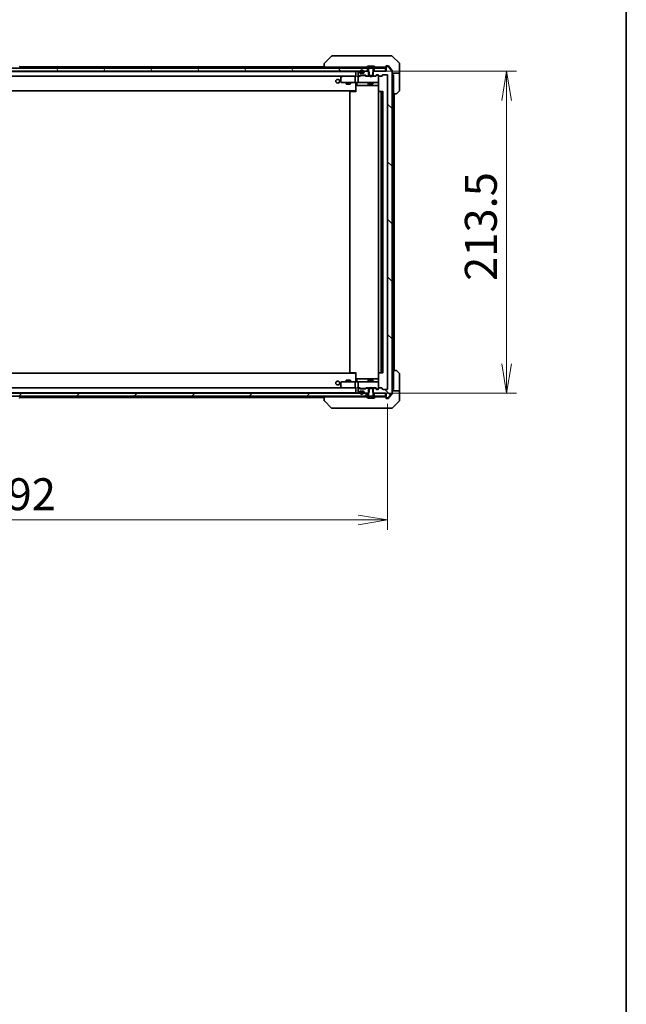
# Model space of a CAD drawing. Units: millimetres. Extents: x 94 to 13253, y 52 to 2440.
# Drawn here: x 5567 to 5969, y 1442 to 2095 of the extents above; entities that cross this region are included whole.
import ezdxf

# ---------------------------------------------------------------- set-up
doc = ezdxf.new("R2010")
doc.units = ezdxf.units.MM
doc.header["$LTSCALE"] = 6.5
doc.layers.get('Defpoints').update_dxf_attribs({"lineweight": 25})
for name, color, linetype, lineweight in [('Border (ISO)', 7, 'Continuous', 35), ('Dimension (ISO)', 7, 'Continuous', 18), ('Hatch (ISO)', 1, 'Continuous', 18), ('Visible (ISO)', 7, 'Continuous', 35)]:
    doc.layers.add(name, color=color, linetype=linetype, lineweight=lineweight)
doc.styles.add('Note Text (TK)', font='MS PGothic.ttf')
doc.dimstyles.new('Default - Method 1b (TK)', dxfattribs={"dimscale": 6.5, "dimtxt": 2.5, "dimasz": 2.5, "dimexe": 1, "dimexo": 1.5, "dimgap": 1, "dimtad": 1, "dimdsep": 46, "dimtxsty": 'Note Text (TK)', "dimblk": 'OPEN', "dimcen": 0.09, "dimdle": 5, "dimclrd": 100, "dimclre": 100, "dimclrt": 7, "dimadec": 1, "dimazin": 1, "dimtfac": 1, "dimtmove": 0, "dimatfit": 3, "dimldrblk": 'OPEN', "dimfxl": 1, "dimtolj": 1, "dimlwd": -1, "dimlwe": -1, "dimarcsym": 0})
pattern_1 = [(135.0002, (2522.5, -16), (-19.08297, -19.08311), [])]

# ---------------------------------------------------------------- blocks, each defined once
blk = doc.blocks.new('Borders tk図枠')
at = {"layer": 'Border (ISO)'}
blk.add_line((405.5, 289), (405.5, 8), dxfattribs=at)
blk = doc.blocks.new('_Open')
at = {"color": 0, "linetype": 'ByBlock', "lineweight": -2}
for p, q in [((-1, 0.167), (0, 0)), ((-1, -0.167), (0, 0)), ((0, 0), (-1, 0))]:
    blk.add_line(p, q, dxfattribs=at)
blk = doc.blocks.new('*D62')
at = {"layer": 'Defpoints', "color": 0}
for p in [(5319.04, 1849.96), (5811.04, 1849.96), (5319.04, 1763.12)]:
    blk.add_point(p, dxfattribs=at)
at = {"layer": 'Dimension (ISO)', "color": 100}
for p, q in [((5319.04, 1840.21), (5319.04, 1756.62)), ((5811.04, 1840.21), (5811.04, 1756.62)), ((5791.54, 1763.12), (5338.54, 1763.12))]:
    blk.add_line(p, q, dxfattribs=at)
at = {"layer": 'Dimension (ISO)', "color": 100, "xscale": 19.5, "yscale": 19.5, "zscale": 19.5, "rotation": 180}
blk.add_blockref('_Open', (5319.04, 1763.12), dxfattribs=at)
at = {"layer": 'Dimension (ISO)', "color": 100, "xscale": 19.5, "yscale": 19.5, "zscale": 19.5}
blk.add_blockref('_Open', (5811.04, 1763.12), dxfattribs=at)
at = {"layer": 'Dimension (ISO)', "color": 7, "insert": (5543.28, 1780.2), "char_height": 16.25, "attachment_point": 4, "style": 'Note Text (TK)'}
blk.add_mtext('\\A1;\\fMS PGothic|b0|i0;{\\H21.1650;492', dxfattribs=at)
blk = doc.blocks.new('*D63')
at = {"layer": 'Defpoints', "color": 0}
for p in [(5797.79, 2060.66), (5889.98, 2060.66), (5797.79, 1847.16)]:
    blk.add_point(p, dxfattribs=at)
at = {"layer": 'Dimension (ISO)', "color": 100}
for p, q in [((5807.54, 2060.66), (5896.48, 2060.66)), ((5889.98, 1866.66), (5889.98, 2041.16)), ((5807.54, 1847.16), (5896.48, 1847.16))]:
    blk.add_line(p, q, dxfattribs=at)
at = {"layer": 'Dimension (ISO)', "color": 100, "xscale": 19.5, "yscale": 19.5, "zscale": 19.5}
for p, rotation in [((5889.98, 2060.66), 90), ((5889.98, 1847.16), 270)]:
    blk.add_blockref('_Open', p, dxfattribs=dict(at, rotation=rotation))
at = {"layer": 'Dimension (ISO)', "color": 7, "insert": (5872.89, 1921.56), "char_height": 16.25, "attachment_point": 4, "rotation": 90, "style": 'Note Text (TK)'}
blk.add_mtext('\\A1;\\fMS PGothic|b0|i0;{\\H21.1650;213.5', dxfattribs=at)

msp = doc.modelspace()

# ---------------------------------------------------------------- hatches: boundary and pattern name
at = {"layer": 'Hatch (ISO)'}
h = msp.add_hatch(dxfattribs=at)
h.set_pattern_fill('ANSI31', color=256, scale=215.9, angle=75.0001754, style=0)
h.set_pattern_definition([(120.0002, (2522.5, -16), (-23.37182, -13.49382), [])])
h.paths.add_polyline_path([(5797.7926, 2060.6589), (5797.7926, 2062.6589), (5332.2926, 2062.6589), (5332.2926, 2060.6589)])
h = msp.add_hatch(dxfattribs=at)
h.set_pattern_fill('ANSI31', color=256, scale=215.9, angle=90.0002105, style=0)
h.set_pattern_definition(pattern_1)
edge = h.paths.add_edge_path()
edge.add_ellipse((5810.3426, 1844.4589), major_axis=(0, -0.3), ratio=1, start_angle=270, end_angle=360)
edge.add_line((5810.3426, 1844.1589), (5811.4021, 1844.1589))
edge.add_ellipse((5811.4021, 1844.4589), major_axis=(0.3, 0), ratio=1, start_angle=270, end_angle=320.1944289)
edge.add_line((5811.6325, 1844.2668), (5813.9731, 1847.0754))
edge.add_ellipse((5813.7426, 1847.2675), major_axis=(0.1921, 0.2305), ratio=1, start_angle=270, end_angle=309.8055711)
edge.add_line((5814.0426, 1847.2675), (5814.0426, 2060.5503))
edge.add_ellipse((5813.7426, 2060.5503), major_axis=(0, 0.3), ratio=1, start_angle=270, end_angle=309.8055711)
edge.add_line((5813.9731, 2060.7423), (5811.6325, 2063.5509))
edge.add_ellipse((5811.4021, 2063.3589), major_axis=(-0.1921, 0.2305), ratio=1, start_angle=270, end_angle=320.1944289)
edge.add_line((5811.4021, 2063.6589), (5810.3426, 2063.6589))
edge.add_ellipse((5810.3426, 2063.3589), major_axis=(-0.3, 0), ratio=1, start_angle=270, end_angle=360)
edge.add_line((5810.0426, 2063.3589), (5810.0426, 2060.6589))
edge.add_line((5810.0426, 2060.6589), (5801.7721, 2060.6589))
edge.add_line((5801.7721, 2060.6589), (5801.2721, 2060.1589))
edge.add_line((5801.2721, 2060.1589), (5801.2721, 2057.3589))
edge.add_line((5801.2721, 2057.3589), (5802.8683, 2057.3589))
edge.add_ellipse((5802.8683, 2057.6589), major_axis=(0.3, 0), ratio=1, start_angle=270, end_angle=315)
edge.add_line((5803.0805, 2057.4467), (5803.7047, 2058.071))
edge.add_ellipse((5803.9169, 2057.8589), major_axis=(0.2121, 0.2121), ratio=1, start_angle=45, end_angle=90, ccw=False)
edge.add_line((5803.9169, 2058.1589), (5804.7426, 2058.1589))
edge.add_ellipse((5804.7426, 2057.8589), major_axis=(0.3, 0), ratio=1, start_angle=0, end_angle=90, ccw=False)
edge.add_line((5805.0426, 2057.8589), (5805.0426, 2057.4589))
edge.add_ellipse((5805.3426, 2057.4589), major_axis=(0, -0.3), ratio=1, start_angle=270, end_angle=360)
edge.add_line((5805.3426, 2057.1589), (5807.2426, 2057.1589))
edge.add_ellipse((5807.2426, 2057.4589), major_axis=(0.3, 0), ratio=1, start_angle=270, end_angle=360)
edge.add_line((5807.5426, 2057.4589), (5807.5426, 2057.8589))
edge.add_ellipse((5807.8426, 2057.8589), major_axis=(0, 0.3), ratio=1, start_angle=0, end_angle=90, ccw=False)
edge.add_line((5807.8426, 2058.1589), (5810.7426, 2058.1589))
edge.add_ellipse((5810.7426, 2057.8589), major_axis=(0.3, 0), ratio=1, start_angle=0, end_angle=90, ccw=False)
edge.add_line((5811.0426, 2057.8589), (5811.0426, 1849.9589))
edge.add_ellipse((5810.7426, 1849.9589), major_axis=(0, -0.3), ratio=1, start_angle=0, end_angle=90, ccw=False)
edge.add_line((5810.7426, 1849.6589), (5807.8426, 1849.6589))
edge.add_ellipse((5807.8426, 1849.9589), major_axis=(-0.3, 0), ratio=1, start_angle=0, end_angle=90, ccw=False)
edge.add_line((5807.5426, 1849.9589), (5807.5426, 1850.3589))
edge.add_ellipse((5807.2426, 1850.3589), major_axis=(0, 0.3), ratio=1, start_angle=270, end_angle=360)
edge.add_line((5807.2426, 1850.6589), (5805.3426, 1850.6589))
edge.add_ellipse((5805.3426, 1850.3589), major_axis=(-0.3, 0), ratio=1, start_angle=270, end_angle=360)
edge.add_line((5805.0426, 1850.3589), (5805.0426, 1849.9589))
edge.add_ellipse((5804.7426, 1849.9589), major_axis=(0, -0.3), ratio=1, start_angle=0, end_angle=90, ccw=False)
edge.add_line((5804.7426, 1849.6589), (5803.9169, 1849.6589))
edge.add_ellipse((5803.9169, 1849.9589), major_axis=(-0.3, 0), ratio=1, start_angle=45, end_angle=90, ccw=False)
edge.add_line((5803.7047, 1849.7467), (5803.0805, 1850.371))
edge.add_ellipse((5802.8683, 1850.1589), major_axis=(-0.2121, 0.2121), ratio=1, start_angle=270, end_angle=315)
edge.add_line((5802.8683, 1850.4589), (5801.2721, 1850.4589))
edge.add_line((5801.2721, 1850.4589), (5801.2721, 1847.6589))
edge.add_line((5801.2721, 1847.6589), (5801.7721, 1847.1589))
edge.add_line((5801.7721, 1847.1589), (5810.0426, 1847.1589))
edge.add_line((5810.0426, 1847.1589), (5810.0426, 1844.4589))
h = msp.add_hatch(dxfattribs=at)
h.set_pattern_fill('ANSI31', color=256, scale=215.9, angle=90.0002105, style=0)
h.set_pattern_definition(pattern_1)
edge = h.paths.add_edge_path()
edge.add_ellipse((5797.2169, 2057.6589), major_axis=(0.2121, -0.2121), ratio=1, start_angle=270, end_angle=315)
edge.add_line((5797.2169, 2057.3589), (5798.8131, 2057.3589))
edge.add_line((5798.8131, 2057.3589), (5798.8131, 2060.1589))
edge.add_line((5798.8131, 2060.1589), (5798.3131, 2060.6589))
edge.add_line((5798.3131, 2060.6589), (5796.1669, 2060.6589))
edge.add_ellipse((5796.1669, 2060.3589), major_axis=(-0.3, 0), ratio=1, start_angle=270, end_angle=315)
edge.add_line((5795.9547, 2060.571), (5795.6305, 2060.2467))
edge.add_ellipse((5795.8426, 2060.0346), major_axis=(-0.2121, -0.2121), ratio=1, start_angle=270, end_angle=315)
edge.add_line((5795.5426, 2060.0346), (5795.5426, 2059.6589))
edge.add_ellipse((5795.2426, 2059.6589), major_axis=(0, -0.3), ratio=1, start_angle=0, end_angle=90, ccw=False)
edge.add_line((5795.2426, 2059.3589), (5792.8426, 2059.3589))
edge.add_ellipse((5792.8426, 2059.6589), major_axis=(-0.3, 0), ratio=1, start_angle=0, end_angle=90, ccw=False)
edge.add_line((5792.5426, 2059.6589), (5792.5426, 2060.0346))
edge.add_ellipse((5792.2426, 2060.0346), major_axis=(0, 0.3), ratio=1, start_angle=270, end_angle=315)
edge.add_line((5792.4547, 2060.2467), (5792.1305, 2060.571))
edge.add_ellipse((5791.9183, 2060.3589), major_axis=(-0.2121, 0.2121), ratio=1, start_angle=270, end_angle=315)
edge.add_line((5791.9183, 2060.6589), (5791.8426, 2060.6589))
edge.add_ellipse((5791.8426, 2060.3589), major_axis=(-0.3, 0), ratio=1, start_angle=270, end_angle=360)
edge.add_line((5791.5426, 2060.3589), (5791.5426, 2057.6589))
edge.add_ellipse((5791.8426, 2057.6589), major_axis=(0, -0.3), ratio=1, start_angle=270, end_angle=360)
edge.add_line((5791.8426, 2057.3589), (5792.2183, 2057.3589))
edge.add_ellipse((5792.2183, 2057.6589), major_axis=(0.3, 0), ratio=1, start_angle=270, end_angle=315)
edge.add_line((5792.4305, 2057.4467), (5792.7547, 2057.771))
edge.add_ellipse((5792.9669, 2057.5589), major_axis=(0.2121, 0.2121), ratio=1, start_angle=45, end_angle=90, ccw=False)
edge.add_line((5792.9669, 2057.8589), (5796.4683, 2057.8589))
edge.add_ellipse((5796.4683, 2057.5589), major_axis=(0.3, 0), ratio=1, start_angle=45, end_angle=90, ccw=False)
edge.add_line((5796.6805, 2057.771), (5797.0047, 2057.4467))
h = msp.add_hatch(dxfattribs=at)
h.set_pattern_fill('ANSI31', color=256, scale=215.9, style=0)
h.set_pattern_definition([(45, (2522.5, -16), (-19.08304, 19.08304), [])])
h.paths.add_polyline_path([(5797.7926, 1845.1589), (5797.7926, 1847.1589), (5332.2926, 1847.1589), (5332.2926, 1845.1589)])

# ---------------------------------------------------------------- linework, layer by layer
at = {"layer": 'Visible (ISO)'}
for p, q in [((5773.8961, 2070.5124), (5769.189, 2065.8053)), ((5775.2253, 2070.6589), (5774.2497, 2070.6589)), ((5808.2374, 2070.6589), (5775.2253, 2070.6589)), ((5809.7055, 2070.6589), (5808.2374, 2070.6589)), ((5811.0426, 2070.6589), (5809.7055, 2070.6589)), ((5811.0426, 2070.6589), (5813.8355, 2070.6589)), ((5818.8961, 2065.8053), (5814.189, 2070.5124)), ((5797.7926, 2062.6589), (5332.2926, 2062.6589)), ((5567.3517, 2063.7679), (5567.9103, 2062.9086)), ((5769.0426, 2063.4589), (5567.5526, 2063.4589)), ((5567.9426, 2062.7589), (5567.9426, 2062.7996)), ((5769.0426, 2065.4518), (5769.0426, 2065.4517)), ((5769.0426, 2065.4517), (5769.0426, 2063.1589)), ((5770.5241, 2063.1589), (5769.0426, 2063.1589)), ((5770.5241, 2063.1589), (5797.3376, 2063.1589)), ((5790.0426, 2063.1589), (5790.0426, 2062.6589)), ((5797.1426, 2062.7996), (5797.1426, 2062.7589)), ((5797.7334, 2063.7679), (5797.1749, 2062.9086)), ((5797.2426, 2062.6589), (5798.0426, 2062.6589)), ((5797.7926, 2060.6589), (5797.7926, 2062.6589)), ((5798.5992, 2063.8589), (5797.9011, 2063.8589)), ((5798.0426, 2062.6589), (5798.5426, 2061.8589)), ((5798.5992, 2063.8589), (5798.5992, 2062.5589)), ((5798.5992, 2063.8589), (5799.3209, 2063.8589)), ((5801.486, 2062.5589), (5798.5992, 2062.5589)), ((5799.3209, 2063.8589), (5800.7643, 2063.8589)), ((5799.3209, 2063.8589), (5799.3209, 2062.5589)), ((5800.7643, 2063.8589), (5801.486, 2063.8589)), ((5800.7643, 2063.8589), (5800.7643, 2062.5589)), ((5802.1841, 2063.8589), (5801.486, 2063.8589)), ((5801.486, 2063.8589), (5801.486, 2062.5589)), ((5801.5426, 2061.8589), (5802.0426, 2062.6589)), ((5802.0426, 2062.6589), (5802.8426, 2062.6589)), ((5809.7426, 2062.6589), (5802.2926, 2062.6589)), ((5802.2926, 2062.6589), (5802.2926, 2060.6589)), ((5802.9103, 2062.9086), (5802.3517, 2063.7679)), ((5802.7476, 2063.1589), (5807.2646, 2063.1589)), ((5802.9426, 2062.7589), (5802.9426, 2062.7996)), ((5809.1962, 2063.1589), (5807.2646, 2063.1589)), ((5809.1962, 2063.1589), (5809.7426, 2063.1589)), ((5809.7426, 2060.6589), (5809.7426, 2062.6589)), ((5810.0426, 2063.4589), (5810.0426, 2063.8589)), ((5810.0426, 2063.4589), (5810.0426, 2063.3589)), ((5810.0426, 2063.3589), (5810.0426, 2060.6589)), ((5810.3426, 2064.1589), (5811.0426, 2064.1589)), ((5811.4021, 2063.6589), (5810.3426, 2063.6589)), ((5811.4021, 2064.1589), (5811.0426, 2064.1589)), ((5812.3759, 2063.1589), (5811.6325, 2064.0509)), ((5813.9731, 2060.7423), (5811.6325, 2063.5509)), ((5813.9731, 2061.2423), (5812.3759, 2063.1589)), ((5819.0426, 2063.1589), (5819.0426, 2065.4518)), ((5819.0426, 2059.1589), (5819.0426, 2063.1589)), ((5332.2926, 2060.6589), (5797.7926, 2060.6589)), ((5790.0426, 2060.4589), (5340.0426, 2060.4589)), ((5340.4183, 2057.1589), (5789.6669, 2057.1589)), ((5780.0426, 2056.3089), (5780.0426, 2053.4589)), ((5780.8959, 2057.0989), (5780.1626, 2056.5489)), ((5780.9759, 2057.1589), (5780.8959, 2057.0989)), ((5781.106, 2056.8589), (5780.9504, 2057.0145)), ((5789.6669, 2057.1589), (5781.0759, 2057.1589)), ((5789.5426, 2053.4589), (5789.5426, 2056.8589)), ((5790.0426, 2057.1589), (5789.6669, 2057.1589)), ((5790.0426, 2060.4589), (5790.0426, 2060.3589)), ((5790.0426, 2060.3589), (5790.0426, 2057.071)), ((5791.8426, 2057.1589), (5791.4669, 2057.1589)), ((5791.5426, 2060.3589), (5791.5426, 2057.6589)), ((5791.5426, 2056.8589), (5791.5426, 2053.4589)), ((5791.9183, 2060.6589), (5791.8426, 2060.6589)), ((5791.8426, 2057.3589), (5792.2183, 2057.3589)), ((5792.7187, 2057.1589), (5791.8426, 2057.1589)), ((5792.4547, 2060.2467), (5792.1305, 2060.571)), ((5792.4305, 2057.4467), (5792.7547, 2057.771)), ((5792.5426, 2059.6589), (5792.5426, 2060.0346)), ((5792.5426, 2057.1589), (5792.9547, 2057.571)), ((5795.2426, 2059.3589), (5792.8426, 2059.3589)), ((5792.9669, 2057.8589), (5796.4683, 2057.8589)), ((5793.0426, 2060.3789), (5793.0426, 2059.8789)), ((5793.3103, 2057.6589), (5793.1669, 2057.6589)), ((5793.2426, 2059.8789), (5793.2426, 2060.3789)), ((5793.2426, 2060.3789), (5793.2426, 2059.8789)), ((5796.1249, 2057.6589), (5793.3103, 2057.6589)), ((5794.5426, 2059.5789), (5793.5426, 2059.5789)), ((5793.5426, 2059.5789), (5794.5426, 2059.5789)), ((5793.5426, 2059.3789), (5794.5426, 2059.3789)), ((5794.4926, 2059.3789), (5793.5926, 2059.3789)), ((5793.5926, 2059.3789), (5793.5926, 2059.3589)), ((5793.5926, 2059.3589), (5794.4926, 2059.3589)), ((5794.4926, 2059.3589), (5794.4926, 2059.3789)), ((5794.8426, 2060.3789), (5794.8426, 2059.8789)), ((5794.8426, 2059.8789), (5794.8426, 2060.3789)), ((5795.0426, 2059.8789), (5795.0426, 2060.3789)), ((5795.5426, 2060.0346), (5795.5426, 2059.6589)), ((5795.9547, 2060.571), (5795.6305, 2060.2467)), ((5796.2683, 2057.6589), (5796.1249, 2057.6589)), ((5798.3131, 2060.6589), (5796.1669, 2060.6589)), ((5796.8926, 2057.1589), (5796.4805, 2057.571)), ((5796.6805, 2057.771), (5797.0047, 2057.4467)), ((5799.5426, 2057.1589), (5796.7165, 2057.1589)), ((5797.2169, 2057.3589), (5798.8131, 2057.3589)), ((5798.8131, 2060.1589), (5798.3131, 2060.6589)), ((5798.5426, 2060.6589), (5798.3131, 2060.6589)), ((5798.5426, 2061.8589), (5798.5426, 2057.6589)), ((5798.5426, 2057.6589), (5801.5426, 2057.6589)), ((5798.5426, 2057.3589), (5798.5426, 2057.1589)), ((5798.8131, 2057.3589), (5798.8131, 2060.1589)), ((5801.2721, 2057.3589), (5798.8131, 2057.3589)), ((5799.6026, 2057.0989), (5799.5426, 2057.1589)), ((5800.0426, 2056.6589), (5799.6026, 2057.0989)), ((5800.0426, 2056.6589), (5800.4826, 2057.0989)), ((5800.5426, 2057.1589), (5800.4826, 2057.0989)), ((5803.3687, 2057.1589), (5800.5426, 2057.1589)), ((5801.7721, 2060.6589), (5801.2721, 2060.1589)), ((5801.2721, 2060.1589), (5801.2721, 2057.3589)), ((5801.2721, 2057.3589), (5802.8683, 2057.3589)), ((5801.5426, 2057.6589), (5801.5426, 2061.8589)), ((5801.7721, 2060.6589), (5801.5426, 2060.6589)), ((5801.5426, 2057.3589), (5801.5426, 2057.1589)), ((5810.0426, 2060.6589), (5801.7721, 2060.6589)), ((5802.2926, 2060.6589), (5809.7426, 2060.6589)), ((5803.0805, 2057.4467), (5803.7047, 2058.071)), ((5803.9047, 2057.871), (5803.1926, 2057.1589)), ((5803.9169, 2058.1589), (5804.7426, 2058.1589)), ((5804.2534, 2057.9589), (5804.1169, 2057.9589)), ((5804.7426, 2057.9589), (5804.2534, 2057.9589)), ((5805.0426, 2057.8589), (5805.0426, 2057.4589)), ((5805.0426, 2053.4589), (5805.0426, 2057.4589)), ((5805.3426, 2057.1589), (5807.2426, 2057.1589)), ((5807.5426, 2057.4589), (5807.5426, 2057.8589)), ((5807.8426, 2058.1589), (5810.7426, 2058.1589)), ((5811.0426, 2057.8589), (5811.0426, 1849.9589)), ((5814.0426, 2061.0503), (5814.0426, 2060.5503)), ((5814.0426, 1847.2675), (5814.0426, 2060.5503)), ((5819.0426, 2059.1589), (5814.0426, 2059.1589)), ((5814.5426, 2059.1589), (5814.5426, 2058.1589)), ((5814.5426, 2058.1589), (5814.9426, 2058.1589)), ((5814.9426, 2045.6589), (5814.9426, 2058.1589)), ((5819.0426, 2058.1589), (5819.0426, 2059.1589)), ((5819.0426, 2058.1589), (5819.0426, 2047.866)), ((5780.3426, 2053.1589), (5781.106, 2053.1589)), ((5781.106, 2053.1589), (5789.6669, 2053.1589)), ((5783.5426, 2053.1589), (5783.5426, 2052.1089)), ((5783.5426, 2052.1089), (5786.5426, 2052.1089)), ((5783.8493, 2051.9555), (5783.5426, 2052.1089)), ((5786.2359, 2051.9555), (5783.8493, 2051.9555)), ((5786.2359, 2051.9555), (5786.5426, 2052.1089)), ((5786.5426, 2053.1589), (5786.5426, 2052.1089)), ((5791.8426, 2053.1589), (5789.6669, 2053.1589)), ((5790.0426, 2052.9338), (5790.0426, 2053.1511)), ((5790.0426, 2052.9338), (5790.0426, 2047.7589)), ((5790.6439, 2052.8589), (5790.6439, 2051.4589)), ((5790.9439, 2051.1589), (5794.8735, 2051.1589)), ((5791.8426, 2053.1589), (5792.6608, 2053.1589)), ((5792.6608, 2053.1589), (5803.8572, 2053.1589)), ((5794.8735, 2051.1589), (5798.5481, 2051.1589)), ((5798.2481, 2052.8589), (5798.2481, 2051.4589)), ((5798.5426, 2053.1589), (5798.5426, 2052.3089)), ((5798.5426, 2052.3089), (5801.5426, 2052.3089)), ((5798.8493, 2052.1555), (5798.5426, 2052.3089)), ((5798.5481, 2051.1589), (5798.7196, 2051.1589)), ((5798.7196, 2051.1589), (5805.1324, 2051.1589)), ((5801.2359, 2052.1555), (5798.8493, 2052.1555)), ((5801.2359, 2052.1555), (5801.5426, 2052.3089)), ((5801.5426, 2053.1589), (5801.5426, 2052.3089)), ((5803.8572, 2053.1589), (5804.7426, 2053.1589)), ((5805.0426, 2053.4355), (5805.0426, 2053.4589)), ((5805.1324, 2052.6589), (5805.1324, 2047.0729)), ((5340.0426, 2047.4589), (5790.0426, 2047.4589)), ((5786.0426, 2046.8589), (5786.0426, 1860.9589)), ((5786.3426, 2047.1589), (5786.4012, 2047.1589)), ((5787.1083, 2047.1589), (5786.4012, 2047.1589)), ((5787.1083, 2047.1589), (5787.2497, 2047.1589)), ((5789.6284, 2047.1589), (5787.2497, 2047.1589)), ((5789.6284, 2047.1589), (5790.0426, 2047.1589)), ((5789.7926, 2047.1589), (5789.7926, 2047.4589)), ((5790.0426, 2047.7589), (5790.0426, 2047.5448)), ((5790.0426, 2046.8589), (5790.0426, 2047.5448)), ((5805.0426, 2046.8589), (5805.0426, 1860.9589)), ((5805.3426, 2047.1589), (5805.4012, 2047.1589)), ((5806.1083, 2047.1589), (5805.4012, 2047.1589)), ((5806.1083, 2047.1589), (5806.2497, 2047.1589)), ((5806.4426, 2047.1589), (5806.2497, 2047.1589)), ((5807.7426, 2047.1589), (5806.4426, 2047.1589)), ((5806.7426, 1860.9589), (5806.7426, 2046.8589)), ((5808.0426, 1860.9589), (5808.0426, 2046.8589)), ((5816.8355, 2045.6589), (5814.9426, 2045.6589)), ((5815.2426, 1862.1589), (5815.2426, 2045.6589)), ((5815.5426, 1862.1589), (5815.5426, 2045.6589)), ((5818.8961, 2047.5124), (5817.189, 2045.8053)), ((5790.0426, 1860.3589), (5340.0426, 1860.3589)), ((5786.4012, 1860.6589), (5786.3426, 1860.6589)), ((5786.4012, 1860.6589), (5787.1083, 1860.6589)), ((5787.2497, 1860.6589), (5787.1083, 1860.6589)), ((5787.2497, 1860.6589), (5789.6284, 1860.6589)), ((5790.0426, 1860.6589), (5789.6284, 1860.6589)), ((5789.7926, 1860.3589), (5789.7926, 1860.6589)), ((5790.0426, 1860.2729), (5790.0426, 1860.9589)), ((5790.0426, 1860.2729), (5790.0426, 1860.0589)), ((5790.0426, 1860.0589), (5790.0426, 1854.8839)), ((5805.1324, 1860.7448), (5805.1324, 1855.1589)), ((5805.4012, 1860.6589), (5805.3426, 1860.6589)), ((5805.4012, 1860.6589), (5806.1083, 1860.6589)), ((5806.2497, 1860.6589), (5806.1083, 1860.6589)), ((5806.2497, 1860.6589), (5806.4426, 1860.6589)), ((5806.4426, 1860.6589), (5807.7426, 1860.6589)), ((5814.9426, 1849.6589), (5814.9426, 1862.1589)), ((5814.9426, 1862.1589), (5816.8355, 1862.1589)), ((5817.189, 1862.0124), (5818.8961, 1860.3053)), ((5819.0426, 1849.6589), (5819.0426, 1859.9518)), ((5780.0426, 1854.3589), (5780.0426, 1851.5089)), ((5781.106, 1854.6589), (5780.3426, 1854.6589)), ((5789.6669, 1854.6589), (5781.106, 1854.6589)), ((5783.8493, 1855.8622), (5783.5426, 1855.7089)), ((5786.5426, 1855.7089), (5783.5426, 1855.7089)), ((5783.5426, 1854.6589), (5783.5426, 1855.7089)), ((5783.8493, 1855.8622), (5786.2359, 1855.8622)), ((5786.2359, 1855.8622), (5786.5426, 1855.7089)), ((5786.5426, 1854.6589), (5786.5426, 1855.7089)), ((5789.5426, 1850.9589), (5789.5426, 1854.3589)), ((5789.6669, 1854.6589), (5791.8426, 1854.6589)), ((5790.0426, 1854.6666), (5790.0426, 1854.8839)), ((5790.6439, 1854.9589), (5790.6439, 1856.3589)), ((5794.8735, 1856.6589), (5790.9439, 1856.6589)), ((5791.5426, 1854.3589), (5791.5426, 1850.9589)), ((5792.6608, 1854.6589), (5791.8426, 1854.6589)), ((5803.8572, 1854.6589), (5792.6608, 1854.6589)), ((5798.5481, 1856.6589), (5794.8735, 1856.6589)), ((5798.2481, 1856.3589), (5798.2481, 1854.9589)), ((5798.8493, 1855.6622), (5798.5426, 1855.5089)), ((5801.5426, 1855.5089), (5798.5426, 1855.5089)), ((5798.5426, 1854.6589), (5798.5426, 1855.5089)), ((5798.7196, 1856.6589), (5798.5481, 1856.6589)), ((5805.1324, 1856.6589), (5798.7196, 1856.6589)), ((5798.8493, 1855.6622), (5801.2359, 1855.6622)), ((5801.2359, 1855.6622), (5801.5426, 1855.5089)), ((5801.5426, 1854.6589), (5801.5426, 1855.5089)), ((5804.7426, 1854.6589), (5803.8572, 1854.6589)), ((5805.0426, 1854.3589), (5805.0426, 1854.3822)), ((5805.0426, 1850.3589), (5805.0426, 1854.3589)), ((5797.7926, 1847.1589), (5332.2926, 1847.1589)), ((5340.0426, 1847.3589), (5790.0426, 1847.3589)), ((5789.6669, 1850.6589), (5340.4183, 1850.6589)), ((5780.1626, 1851.2689), (5780.8959, 1850.7189)), ((5780.8959, 1850.7189), (5780.9759, 1850.6589)), ((5781.106, 1850.9589), (5780.9504, 1850.8033)), ((5781.0759, 1850.6589), (5789.6669, 1850.6589)), ((5789.6669, 1850.6589), (5790.0426, 1850.6589)), ((5790.0426, 1850.7467), (5790.0426, 1847.4589)), ((5790.0426, 1847.4589), (5790.0426, 1847.3589)), ((5791.4669, 1850.6589), (5791.8426, 1850.6589)), ((5791.5426, 1850.1589), (5791.5426, 1847.4589)), ((5791.8426, 1850.6589), (5792.7187, 1850.6589)), ((5792.2183, 1850.4589), (5791.8426, 1850.4589)), ((5791.8426, 1847.1589), (5791.9183, 1847.1589)), ((5792.1305, 1847.2467), (5792.4547, 1847.571)), ((5792.7547, 1850.0467), (5792.4305, 1850.371)), ((5792.9547, 1850.2468), (5792.5426, 1850.6589)), ((5792.5426, 1847.7831), (5792.5426, 1848.1589)), ((5792.8426, 1848.4589), (5795.2426, 1848.4589)), ((5796.4683, 1849.9589), (5792.9669, 1849.9589)), ((5793.0426, 1847.9389), (5793.0426, 1847.4389)), ((5793.1669, 1850.1589), (5793.3103, 1850.1589)), ((5793.2426, 1847.4389), (5793.2426, 1847.9389)), ((5793.2426, 1847.9389), (5793.2426, 1847.4389)), ((5793.3103, 1850.1589), (5796.1249, 1850.1589)), ((5794.5426, 1848.4389), (5793.5426, 1848.4389)), ((5793.5426, 1848.2389), (5794.5426, 1848.2389)), ((5794.5426, 1848.2389), (5793.5426, 1848.2389)), ((5793.5926, 1848.4589), (5793.5926, 1848.4389)), ((5794.4926, 1848.4589), (5793.5926, 1848.4589)), ((5793.5926, 1848.4389), (5794.4926, 1848.4389)), ((5794.4926, 1848.4389), (5794.4926, 1848.4589)), ((5794.8426, 1847.9389), (5794.8426, 1847.4389)), ((5794.8426, 1847.4389), (5794.8426, 1847.9389)), ((5795.0426, 1847.4389), (5795.0426, 1847.9389)), ((5795.5426, 1848.1589), (5795.5426, 1847.7831)), ((5795.6305, 1847.571), (5795.9547, 1847.2467)), ((5796.1249, 1850.1589), (5796.2683, 1850.1589)), ((5796.1669, 1847.1589), (5798.3131, 1847.1589)), ((5796.8926, 1850.6589), (5796.4805, 1850.2468)), ((5797.0047, 1850.371), (5796.6805, 1850.0467)), ((5796.7165, 1850.6589), (5799.5426, 1850.6589)), ((5798.8131, 1850.4589), (5797.2169, 1850.4589)), ((5797.7926, 1845.1589), (5797.7926, 1847.1589)), ((5798.3131, 1847.1589), (5798.8131, 1847.6589)), ((5798.3131, 1847.1589), (5798.5426, 1847.1589)), ((5798.5426, 1850.4589), (5798.5426, 1850.6589)), ((5801.5426, 1850.1589), (5798.5426, 1850.1589)), ((5798.5426, 1850.1589), (5798.5426, 1845.9589)), ((5798.8131, 1847.6589), (5798.8131, 1850.4589)), ((5798.8131, 1850.4589), (5801.2721, 1850.4589)), ((5799.5426, 1850.6589), (5799.6026, 1850.7189)), ((5800.0426, 1851.1589), (5799.6026, 1850.7189)), ((5800.0426, 1851.1589), (5800.4826, 1850.7189)), ((5800.4826, 1850.7189), (5800.5426, 1850.6589)), ((5800.5426, 1850.6589), (5803.3687, 1850.6589)), ((5802.8683, 1850.4589), (5801.2721, 1850.4589)), ((5801.2721, 1850.4589), (5801.2721, 1847.6589)), ((5801.2721, 1847.6589), (5801.7721, 1847.1589)), ((5801.5426, 1850.4589), (5801.5426, 1850.6589)), ((5801.5426, 1845.9589), (5801.5426, 1850.1589)), ((5801.5426, 1847.1589), (5801.7721, 1847.1589)), ((5801.7721, 1847.1589), (5810.0426, 1847.1589)), ((5809.7426, 1847.1589), (5802.2926, 1847.1589)), ((5802.2926, 1847.1589), (5802.2926, 1845.1589)), ((5803.7047, 1849.7467), (5803.0805, 1850.371)), ((5803.9047, 1849.9468), (5803.1926, 1850.6589)), ((5804.7426, 1849.6589), (5803.9169, 1849.6589)), ((5804.1169, 1849.8589), (5804.2534, 1849.8589)), ((5804.2534, 1849.8589), (5804.7426, 1849.8589)), ((5805.0426, 1850.3589), (5805.0426, 1849.9589)), ((5807.2426, 1850.6589), (5805.3426, 1850.6589)), ((5807.5426, 1849.9589), (5807.5426, 1850.3589)), ((5810.7426, 1849.6589), (5807.8426, 1849.6589)), ((5809.7426, 1845.1589), (5809.7426, 1847.1589)), ((5810.0426, 1847.1589), (5810.0426, 1844.4589)), ((5811.6325, 1844.2668), (5813.9731, 1847.0754)), ((5814.0426, 1848.6589), (5819.0426, 1848.6589)), ((5814.0426, 1847.2675), (5814.0426, 1846.7675)), ((5814.9426, 1849.6589), (5814.5426, 1849.6589)), ((5814.5426, 1849.6589), (5814.5426, 1848.6589)), ((5819.0426, 1848.6589), (5819.0426, 1849.6589)), ((5819.0426, 1848.6589), (5819.0426, 1844.6589)), ((5332.2926, 1845.1589), (5797.7926, 1845.1589)), ((5567.3517, 1844.0499), (5567.9103, 1844.9092)), ((5567.5526, 1844.3589), (5769.0426, 1844.3589)), ((5567.9426, 1845.0589), (5567.9426, 1845.0182)), ((5769.0426, 1844.6589), (5769.0426, 1842.3661)), ((5769.0426, 1844.6589), (5770.5241, 1844.6589)), ((5769.0426, 1842.3661), (5769.0426, 1842.366)), ((5773.8961, 1837.3053), (5769.189, 1842.0124)), ((5797.3376, 1844.6589), (5770.5241, 1844.6589)), ((5790.0426, 1845.1589), (5790.0426, 1844.6589)), ((5797.1426, 1845.0589), (5797.1426, 1845.0182)), ((5797.1749, 1844.9092), (5797.7334, 1844.0499)), ((5798.0426, 1845.1589), (5797.2426, 1845.1589)), ((5797.9011, 1843.9589), (5798.5992, 1843.9589)), ((5798.5426, 1845.9589), (5798.0426, 1845.1589)), ((5798.5992, 1843.9589), (5798.5992, 1845.2589)), ((5798.5992, 1845.2589), (5801.486, 1845.2589)), ((5799.3209, 1843.9589), (5798.5992, 1843.9589)), ((5799.3209, 1843.9589), (5799.3209, 1845.2589)), ((5800.7643, 1843.9589), (5799.3209, 1843.9589)), ((5800.7643, 1843.9589), (5800.7643, 1845.2589)), ((5801.486, 1843.9589), (5800.7643, 1843.9589)), ((5801.486, 1843.9589), (5801.486, 1845.2589)), ((5801.486, 1843.9589), (5802.1841, 1843.9589)), ((5802.0426, 1845.1589), (5801.5426, 1845.9589)), ((5802.8426, 1845.1589), (5802.0426, 1845.1589)), ((5802.2926, 1845.1589), (5809.7426, 1845.1589)), ((5802.3517, 1844.0499), (5802.9103, 1844.9092)), ((5807.2646, 1844.6589), (5802.7476, 1844.6589)), ((5802.9426, 1845.0182), (5802.9426, 1845.0589)), ((5807.2646, 1844.6589), (5809.1962, 1844.6589)), ((5809.7426, 1844.6589), (5809.1962, 1844.6589)), ((5810.0426, 1844.4589), (5810.0426, 1844.3589)), ((5810.0426, 1843.9589), (5810.0426, 1844.3589)), ((5810.3426, 1844.1589), (5811.4021, 1844.1589)), ((5811.0426, 1843.6589), (5810.3426, 1843.6589)), ((5811.0426, 1843.6589), (5811.4021, 1843.6589)), ((5811.6325, 1843.7668), (5812.3759, 1844.6589)), ((5812.3759, 1844.6589), (5813.9731, 1846.5754)), ((5814.189, 1837.3053), (5818.8961, 1842.0124)), ((5819.0426, 1844.6589), (5819.0426, 1842.366)), ((5774.2497, 1837.1589), (5775.2253, 1837.1589)), ((5775.2253, 1837.1589), (5808.2374, 1837.1589)), ((5808.2374, 1837.1589), (5809.7055, 1837.1589)), ((5809.7055, 1837.1589), (5811.0426, 1837.1589)), ((5813.8355, 1837.1589), (5811.0426, 1837.1589))]:
    msp.add_line(p, q, dxfattribs=at)
for centre in [(5778.0426, 2053.9089), (5778.0426, 1853.9089)]:
    msp.add_circle(centre, 1.25, dxfattribs=at)
for centre, radius, start, end in [((5774.2497, 2070.1589), 0.5, 90, 135), ((5813.8355, 2070.1589), 0.5, 45, 90), ((5567.1841, 2063.6589), 0.2, 33.0238676, 90), ((5567.8426, 2062.7589), 0.1, 270, 0), ((5567.7426, 2062.7996), 0.2, 0, 33.0238676), ((5769.5426, 2065.4518), 0.5, 135, 180), ((5797.3426, 2062.7996), 0.2, 146.9761324, 180), ((5797.2426, 2062.7589), 0.1, 180, 270), ((5797.9011, 2063.6589), 0.2, 90, 146.9761324), ((5802.1841, 2063.6589), 0.2, 33.0238676, 90), ((5802.8426, 2062.7589), 0.1, 270, 0), ((5802.7426, 2062.7996), 0.2, 0, 33.0238676), ((5809.7426, 2063.4589), 0.3, 270, 0), ((5810.3426, 2063.8589), 0.3, 90, 180), ((5810.3426, 2063.3589), 0.3, 90, 180), ((5811.4021, 2063.3589), 0.3, 39.8055711, 90), ((5818.5426, 2065.4518), 0.5, 0, 45), ((5780.3426, 2056.3089), 0.3, 126.8698976, 180), ((5781.0759, 2056.8589), 0.3, 113.4379842, 126.8698976), ((5781.0759, 2056.8589), 0.3, 90, 113.4379842), ((5790.3426, 2060.3589), 0.3, 90, 180), ((5791.8426, 2060.3589), 0.3, 90, 180), ((5791.8426, 2057.6589), 0.3, 180, 270), ((5791.8426, 2056.8589), 0.3, 148.7555453, 180), ((5791.8426, 2056.8589), 0.3, 90, 113.4379956), ((5791.9183, 2060.3589), 0.3, 45, 90), ((5792.2183, 2057.6589), 0.3, 270, 315), ((5792.2426, 2060.0346), 0.3, 0, 45), ((5792.8426, 2059.6589), 0.3, 180, 270), ((5792.9669, 2057.5589), 0.3, 90, 135), ((5794.0426, 2060.3789), 1, 0, 180), ((5793.5426, 2059.8789), 0.5, 180, 270), ((5794.0426, 2060.3789), 0.8, 0, 180), ((5794.0426, 2060.3789), 0.8, 0, 180), ((5793.5426, 2059.8789), 0.3, 180, 270), ((5793.5426, 2059.8789), 0.3, 180, 270), ((5794.5426, 2059.8789), 0.3, 270, 0), ((5794.5426, 2059.8789), 0.5, 270, 0), ((5794.5426, 2059.8789), 0.3, 270, 0), ((5795.2426, 2059.6589), 0.3, 270, 0), ((5795.8426, 2060.0346), 0.3, 135, 180), ((5796.1669, 2060.3589), 0.3, 90, 135), ((5796.4683, 2057.5589), 0.3, 45, 90), ((5797.2169, 2057.6589), 0.3, 225, 270), ((5802.8683, 2057.6589), 0.3, 270, 315), ((5803.9169, 2057.8589), 0.3, 90, 135), ((5804.7426, 2057.8589), 0.3, 0, 90), ((5804.7426, 2057.6589), 0.3, 0, 90), ((5805.3426, 2057.4589), 0.3, 180, 270), ((5807.2426, 2057.4589), 0.3, 270, 0), ((5807.8426, 2057.8589), 0.3, 90, 180), ((5810.7426, 2057.8589), 0.3, 0, 90), ((5813.7426, 2060.5503), 0.3, 0, 39.8055711), ((5780.3426, 2053.4589), 0.3, 180, 270), ((5790.3439, 2052.8589), 0.3, 0, 90), ((5790.9439, 2051.4589), 0.3, 180, 270), ((5791.8426, 2053.4589), 0.3, 180, 270), ((5797.9481, 2052.8589), 0.3, 0, 90), ((5798.5481, 2051.4589), 0.3, 180, 270), ((5804.5426, 2052.6589), 0.5, 75.5224878, 90), ((5804.7426, 2053.4335), 0.3, 255.5224878, 0), ((5804.7426, 2053.4589), 0.3, 270, 0), ((5786.3426, 2046.8589), 0.3, 90, 180), ((5805.3426, 2046.8589), 0.3, 90, 180), ((5806.4426, 2046.8589), 0.3, 0, 90), ((5807.7426, 2046.8589), 0.3, 0, 90), ((5816.8355, 2046.1589), 0.5, 270, 315), ((5818.5426, 2047.866), 0.5, 315, 0), ((5786.3426, 1860.9589), 0.3, 180, 270), ((5805.3426, 1860.9589), 0.3, 180, 270), ((5806.4426, 1860.9589), 0.3, 270, 0), ((5807.7426, 1860.9589), 0.3, 270, 0), ((5816.8355, 1861.6589), 0.5, 45, 90), ((5818.5426, 1859.9518), 0.5, 0, 45), ((5780.3426, 1854.3589), 0.3, 90, 180), ((5790.3439, 1854.9589), 0.3, 270, 0), ((5790.9439, 1856.3589), 0.3, 90, 180), ((5791.8426, 1854.3589), 0.3, 90, 180), ((5797.9481, 1854.9589), 0.3, 270, 0), ((5798.5481, 1856.3589), 0.3, 90, 180), ((5804.5426, 1855.1589), 0.5, 270, 284.4775122), ((5804.7426, 1854.3843), 0.3, 0, 104.4775122), ((5804.7426, 1854.3589), 0.3, 0, 90), ((5780.3426, 1851.5089), 0.3, 180, 233.1301024), ((5781.0759, 1850.9589), 0.3, 233.1301024, 246.5620213), ((5781.0759, 1850.9589), 0.3, 246.5620044, 270), ((5790.3426, 1847.4589), 0.3, 180, 270), ((5791.8426, 1850.9589), 0.3, 180, 211.2444547), ((5791.8426, 1850.1589), 0.3, 90, 180), ((5791.8426, 1847.4589), 0.3, 180, 270), ((5791.8426, 1850.9589), 0.3, 246.5620158, 270), ((5791.9183, 1847.4589), 0.3, 270, 315), ((5792.2183, 1850.1589), 0.3, 45, 90), ((5792.2426, 1847.7831), 0.3, 315, 0), ((5792.8426, 1848.1589), 0.3, 90, 180), ((5792.9669, 1850.2589), 0.3, 225, 270), ((5793.5426, 1847.9389), 0.5, 90, 180), ((5794.0426, 1847.4389), 1, 180, 0), ((5793.5426, 1847.9389), 0.3, 90, 180), ((5793.5426, 1847.9389), 0.3, 90, 180), ((5794.0426, 1847.4389), 0.8, 180, 0), ((5794.0426, 1847.4389), 0.8, 180, 0), ((5794.5426, 1847.9389), 0.5, 0, 90), ((5794.5426, 1847.9389), 0.3, 0, 90), ((5794.5426, 1847.9389), 0.3, 0, 90), ((5795.2426, 1848.1589), 0.3, 0, 90), ((5795.8426, 1847.7831), 0.3, 180, 225), ((5796.1669, 1847.4589), 0.3, 225, 270), ((5796.4683, 1850.2589), 0.3, 270, 315), ((5797.2169, 1850.1589), 0.3, 90, 135), ((5802.8683, 1850.1589), 0.3, 45, 90), ((5803.9169, 1849.9589), 0.3, 225, 270), ((5804.7426, 1850.1589), 0.3, 270, 0), ((5804.7426, 1849.9589), 0.3, 270, 0), ((5805.3426, 1850.3589), 0.3, 90, 180), ((5807.2426, 1850.3589), 0.3, 0, 90), ((5807.8426, 1849.9589), 0.3, 180, 270), ((5810.7426, 1849.9589), 0.3, 270, 0), ((5813.7426, 1847.2675), 0.3, 320.1944289, 0), ((5567.1841, 1844.1589), 0.2, 270, 326.9761324), ((5567.8426, 1845.0589), 0.1, 0, 90), ((5567.7426, 1845.0182), 0.2, 326.9761324, 0), ((5769.5426, 1842.366), 0.5, 180, 225), ((5797.2426, 1845.0589), 0.1, 90, 180), ((5797.3426, 1845.0182), 0.2, 180, 213.0238676), ((5797.9011, 1844.1589), 0.2, 213.0238676, 270), ((5802.1841, 1844.1589), 0.2, 270, 326.9761324), ((5802.8426, 1845.0589), 0.1, 0, 90), ((5802.7426, 1845.0182), 0.2, 326.9761324, 0), ((5809.7426, 1844.3589), 0.3, 0, 90), ((5810.3426, 1844.4589), 0.3, 180, 270), ((5810.3426, 1843.9589), 0.3, 180, 270), ((5811.4021, 1844.4589), 0.3, 270, 320.1944289), ((5818.5426, 1842.366), 0.5, 315, 0), ((5774.2497, 1837.6589), 0.5, 225, 270), ((5813.8355, 1837.6589), 0.5, 270, 315)]:
    msp.add_arc(centre, radius, start, end, dxfattribs=at)
for centre, major_axis, ratio, start_param, end_param in [((5781.106, 2056.8814), (0.2411, 0.4823), 0.37002441, 1.47901306, 1.75373989), ((5789.6669, 2056.8589), (0, -0.3), 0.41421356, 3.14159265, 4.71238898), ((5790.3426, 2056.8589), (0.2772, -0.2772), 0.41421356, 3.53429174, 4.3196899), ((5791.1669, 2056.8589), (0.2772, 0.2772), 0.41421356, 1.17809725, 1.96349541), ((5791.4669, 2056.8589), (-0.4243, 0), 0.70710678, 4.71238898, 5.49778714), ((5791.8426, 2056.8814), (-0.2515, 0.483), 0.33843751, 1.12161563, 1.39634246), ((5791.8748, 2056.8589), (-0.6487, 0.2044), 0.33843751, 4.81863915, 5.05307036), ((5792.8218, 2056.8589), (0.1246, -0.2958), 0.40041045, 2.33106693, 2.97456804), ((5793.1669, 2057.3589), (-0.3, 0), 0.99985076, 4.71238898, 5.49786177), ((5796.2683, 2057.3589), (0.3, 0), 0.99985076, 0.78532354, 1.57079633), ((5796.6134, 2056.8589), (-0.1246, -0.2958), 0.40041045, 3.30861727, 3.95211838), ((5803.4718, 2056.8589), (0.1246, -0.2958), 0.40041045, 2.33106693, 2.97456804), ((5804.1169, 2057.6589), (-0.3, 0), 0.99985076, 4.71238898, 5.49786177), ((5789.6669, 2053.4589), (0, -0.3), 0.41421356, 4.71238898, 6.28318531), ((5789.6669, 1854.3589), (0, -0.3), 0.41421356, 3.14159265, 4.71238898), ((5781.106, 1850.9363), (0.2411, -0.4823), 0.37002441, 4.52944541, 4.80417225), ((5789.6669, 1850.9589), (0, -0.3), 0.41421356, 4.71238898, 6.28318531), ((5790.3426, 1850.9589), (0.2772, 0.2772), 0.41421356, 1.96349541, 2.74889357), ((5791.1669, 1850.9589), (-0.2772, 0.2772), 0.41421356, 1.17809725, 1.96349541), ((5791.4669, 1850.9589), (-0.4243, 0), 0.70710678, 0.78539816, 1.57079633), ((5791.8426, 1850.9363), (-0.2515, -0.483), 0.33843751, 4.88684285, 5.16156968), ((5791.8748, 1850.9589), (-0.6487, -0.2044), 0.33843751, 1.23011504, 1.46454615), ((5792.8218, 1850.9589), (0.1246, 0.2958), 0.40041045, 3.30861727, 3.95211838), ((5793.1669, 1850.4589), (-0.3, 0), 0.99985076, 0.78532354, 1.57079633), ((5796.2683, 1850.4589), (0.3, 0), 0.99985076, 4.71238898, 5.49786177), ((5796.6134, 1850.9589), (-0.1246, 0.2958), 0.40041045, 2.33106693, 2.97456804), ((5803.4718, 1850.9589), (0.1246, 0.2958), 0.40041045, 3.30861727, 3.95211838), ((5804.1169, 1850.1589), (-0.3, 0), 0.99985076, 0.78532354, 1.57079633)]:
    msp.add_ellipse(centre, major_axis=major_axis, ratio=ratio, start_param=start_param, end_param=end_param, dxfattribs=at)
for points, knots in [([(5811.6325, 2064.0509), (5811.6267, 2064.0579), (5811.6206, 2064.0646), (5811.5876, 2064.0976), (5811.5539, 2064.1207), (5811.48, 2064.1513), (5811.4398, 2064.1589), (5811.4021, 2064.1589)], [0.1103900742, 0.1103900742, 0.1103900742, 0.1103900742, 0.1130634845, 0.1130634845, 0.1243846834, 0.1243846834, 0.1357058823, 0.1357058823, 0.1357058823, 0.1357058823]), ([(5780.9566, 2057.1341), (5780.9556, 2057.1317), (5780.9547, 2057.1291), (5780.9495, 2057.1119), (5780.947, 2057.0926), (5780.9465, 2057.0553), (5780.9478, 2057.0346), (5780.9504, 2057.0145)], [0.3810312192, 0.3810312192, 0.3810312192, 0.3810312192, 0.382741903, 0.382741903, 0.3917616542, 0.3917616542, 0.3985536381, 0.3985536381, 0.3985536381, 0.3985536381]), ([(5791.7233, 2057.1341), (5791.717, 2057.1314), (5791.7109, 2057.1285), (5791.6784, 2057.1118), (5791.6493, 2057.0903), (5791.6131, 2057.0533), (5791.5978, 2057.0337), (5791.5861, 2057.0145)], [0.250886766, 0.250886766, 0.250886766, 0.250886766, 0.2528779694, 0.2528779694, 0.2619584182, 0.2619584182, 0.268388032, 0.268388032, 0.268388032, 0.268388032]), ([(5814.0426, 2061.0503), (5814.0426, 2061.0885), (5814.0348, 2061.1291), (5814.0076, 2061.194), (5813.9915, 2061.22), (5813.9731, 2061.2423)], [0.093260715, 0.093260715, 0.093260715, 0.093260715, 0.1047444472, 0.1047444472, 0.1134564756, 0.1134564756, 0.1134564756, 0.1134564756]), ([(5788.88, 2053.1589), (5788.9494, 2053.1589), (5789.0213, 2053.1564), (5789.1696, 2053.1494), (5789.2462, 2053.145), (5789.4032, 2053.1377), (5789.4836, 2053.1348), (5789.6455, 2053.1329), (5789.7269, 2053.1339), (5789.8872, 2053.1389), (5789.966, 2053.1429), (5790.0426, 2053.1469)], [0, 0, 0, 0, 0.022954349, 0.022954349, 0.045908698, 0.045908698, 0.068863048, 0.068863048, 0.091817397, 0.091817397, 0.114771746, 0.114771746, 0.114771746, 0.114771746]), ([(5804.7632, 2053.1341), (5804.7775, 2053.1297), (5804.7913, 2053.1248), (5804.8649, 2053.0953), (5804.9309, 2053.0532), (5805.0005, 2052.9868), (5805.023, 2052.9613), (5805.0426, 2052.9338)], [0.0906267725, 0.0906267725, 0.0906267725, 0.0906267725, 0.0948543073, 0.0948543073, 0.1144259318, 0.1144259318, 0.1237212871, 0.1237212871, 0.1237212871, 0.1237212871]), ([(5805.1324, 2052.6589), (5805.1324, 2052.7191), (5805.1172, 2052.7898), (5805.0802, 2052.8745), (5805.0629, 2052.9053), (5805.0426, 2052.9338)], [0.1514440253, 0.1514440253, 0.1514440253, 0.1514440253, 0.1695183242, 0.1695183242, 0.1791667634, 0.1791667634, 0.1791667634, 0.1791667634]), ([(5788.88, 1854.6589), (5788.9494, 1854.6589), (5789.0213, 1854.6614), (5789.1696, 1854.6683), (5789.2462, 1854.6727), (5789.4032, 1854.6801), (5789.4836, 1854.6829), (5789.6455, 1854.6849), (5789.7269, 1854.6839), (5789.8872, 1854.6789), (5789.966, 1854.6749), (5790.0426, 1854.6709)], [0, 0, 0, 0, 0.022954349, 0.022954349, 0.045908698, 0.045908698, 0.068863048, 0.068863048, 0.091817397, 0.091817397, 0.114771746, 0.114771746, 0.114771746, 0.114771746]), ([(5805.0426, 1854.8839), (5805.023, 1854.8564), (5805.0005, 1854.831), (5804.9309, 1854.7645), (5804.8649, 1854.7224), (5804.7913, 1854.6929), (5804.7775, 1854.688), (5804.7632, 1854.6836)], [-0.1237212871, -0.1237212871, -0.1237212871, -0.1237212871, -0.1144259318, -0.1144259318, -0.0948543073, -0.0948543073, -0.0906267725, -0.0906267725, -0.0906267725, -0.0906267725]), ([(5805.0426, 1854.8839), (5805.0629, 1854.9125), (5805.0802, 1854.9433), (5805.1172, 1855.0279), (5805.1324, 1855.0986), (5805.1324, 1855.1589)], [0.1237212871, 0.1237212871, 0.1237212871, 0.1237212871, 0.1333697264, 0.1333697264, 0.1514440253, 0.1514440253, 0.1514440253, 0.1514440253]), ([(5780.9566, 1850.6836), (5780.9555, 1850.6863), (5780.9545, 1850.6892), (5780.9496, 1850.706), (5780.9468, 1850.7275), (5780.9467, 1850.7644), (5780.9479, 1850.784), (5780.9504, 1850.8033)], [0.250886766, 0.250886766, 0.250886766, 0.250886766, 0.2528779694, 0.2528779694, 0.2619584182, 0.2619584182, 0.268388032, 0.268388032, 0.268388032, 0.268388032]), ([(5791.7233, 1850.6836), (5791.7177, 1850.686), (5791.7122, 1850.6886), (5791.6783, 1850.7058), (5791.6521, 1850.7252), (5791.6148, 1850.7624), (5791.5983, 1850.7832), (5791.5861, 1850.8033)], [0.3810312192, 0.3810312192, 0.3810312192, 0.3810312192, 0.382741903, 0.382741903, 0.3917616542, 0.3917616542, 0.3985536381, 0.3985536381, 0.3985536381, 0.3985536381]), ([(5813.9731, 1846.5754), (5813.9919, 1846.5982), (5814.0083, 1846.6248), (5814.0351, 1846.69), (5814.0426, 1846.7299), (5814.0426, 1846.7675)], [-0.0201836507, -0.0201836507, -0.0201836507, -0.0201836507, -0.0112759257, -0.0112759257, 0, 0, 0, 0]), ([(5811.4021, 1843.6589), (5811.4398, 1843.6589), (5811.48, 1843.6664), (5811.5539, 1843.6971), (5811.5876, 1843.7202), (5811.6206, 1843.7531), (5811.6267, 1843.7598), (5811.6325, 1843.7668)], [0.1356732242, 0.1356732242, 0.1356732242, 0.1356732242, 0.1469944231, 0.1469944231, 0.158315622, 0.158315622, 0.1609890322, 0.1609890322, 0.1609890322, 0.1609890322])]:
    msp.add_open_spline(points, degree=3, knots=knots, dxfattribs=at)

# ---------------------------------------------------------------- block references
at = {"xscale": 8.5, "yscale": 8.5, "zscale": 8.5}
msp.add_blockref('Borders tk図枠', (2522.5, -16), dxfattribs=at)

# ---------------------------------------------------------------- dimensions: what is measured, and where the dimension line sits
at = {"layer": 'Dimension (ISO)', "color": 100}
for base, p1, p2, angle, override, picture, middle in [((5889.9772, 2060.6589), (5797.7926, 1847.1589), (5797.7926, 2060.6589), 90, {"dimasz": 3, "dimdec": 1, "dimtdec": 1, "dimtofl": 0, "dimatfit": 1}, '*D63', (5872.8947, 1953.9089)), ((5319.0426, 1763.1223), (5811.0426, 1849.9589), (5319.0426, 1849.9589), 180, {"dimasz": 3, "dimdec": 0, "dimtdec": 0, "dimtofl": 0, "dimatfit": 1}, '*D62', (5565.0426, 1780.2048))]:
    dim = msp.add_linear_dim(base=base, p1=p1, p2=p2, angle=angle, text='\\fMS PGothic|b0|i0;{\\H21.1650;<>', dimstyle='Default - Method 1b (TK)', override=override, dxfattribs=at)
    dim.commit()
    dim.dimension.update_dxf_attribs({"geometry": picture, "text_midpoint": middle})

doc.saveas('drawing.dxf')
